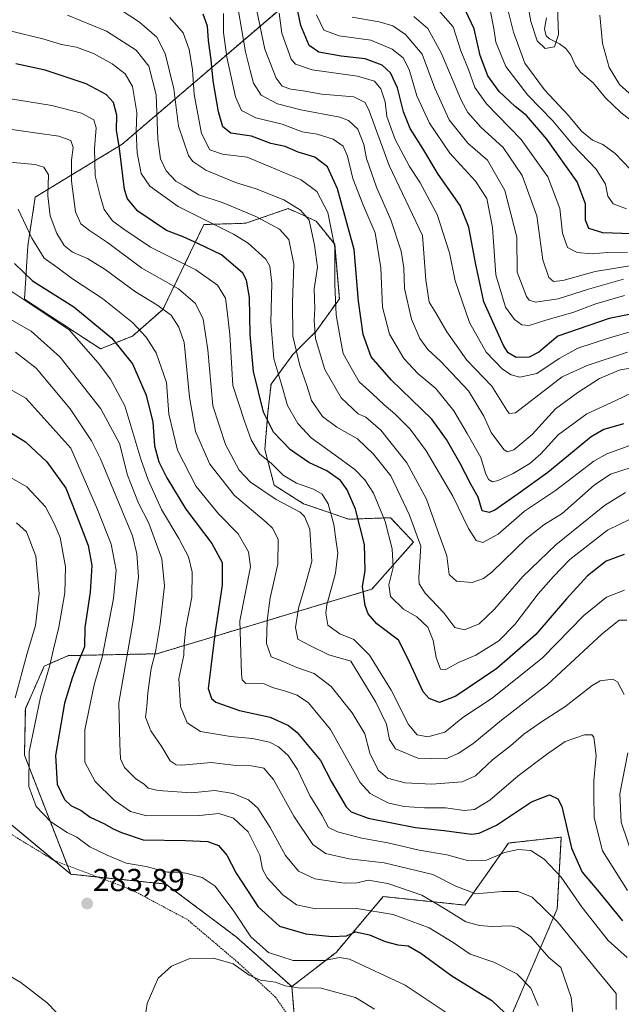
# Model space of a CAD drawing. Units: metres. Extents: x 619992 to 623415, y 4791957 to 4794301.
# Drawn here: x 623102 to 623292, y 4792684 to 4792996 of the extents above; entities that cross this region are included whole.
import ezdxf
from ezdxf.enums import TextEntityAlignment as Align

# ---------------------------------------------------------------- set-up
doc = ezdxf.new("R2010")
doc.units = ezdxf.units.M
doc.header["$MEASUREMENT"] = 0
doc.linetypes.add('TRAZOS', pattern=[0.75, 0.5, -0.25])
for name, color, linetype, lineweight in [('Alambrada', 19, 'TRAZOS', 0), ('Arbolado forestal', 92, 'TRAZOS', 0), ('Arbolado forestal CxS', 92, 'Continuous', 0), ('Carátula', 7, 'Continuous', 5), ('Corriente natural lineal', 142, 'Continuous', 13), ('Curva de nivel maestra', 36, 'Continuous', 30), ('Curva de nivel normal', 36, 'Continuous', 0), ('Pastizal CxS', 92, 'Continuous', 0), ('Prado', 92, 'Continuous', 0), ('Prado CxS', 92, 'Continuous', 0), ('Punto de cota en terreno', 7, 'Continuous', 0), ('Rótulo de punto de cota en terreno', 19, 'Continuous', 0)]:
    doc.layers.add(name, color=color, linetype=linetype, lineweight=lineweight)
doc.styles.add('Arial', font='txt', dxfattribs={"height": 0.2})

# ---------------------------------------------------------------- blocks, each defined once
blk = doc.blocks.new('*U151')
at = {"layer": 'Pastizal CxS', "color": 92, "linetype": 'Continuous', "lineweight": 0}
blk.add_polyline3d([(623189.02, 4792677.08, 288.23), (623187.91, 4792690.04, 284.61), (623201.93, 4792700.86, 278.69), (623216.88, 4792718.52, 267.29), (623242.7, 4792715.81, 262.51), (623256.51, 4792735.46, 253.96), (623273.19, 4792737.31, 251.04), (623273.19, 4792737.31, 251.04), (623271.92, 4792714.64, 258.42), (623253.72, 4792672.33, 276.89)], dxfattribs=at)
blk = doc.blocks.new('*U171')
at = {"layer": 'Curva de nivel normal', "color": 36, "linetype": 'Continuous', "lineweight": 0}
blk.add_polyline3d([(623226.58, 4792996.88, 160), (623230.93, 4792993.04, 160), (623235.22, 4792985.39, 160), (623241.62, 4792970.13, 160), (623243.65, 4792966.49, 160), (623247.7, 4792961.8, 160), (623254.79, 4792955.37, 160), (623260.85, 4792946.53, 160), (623265.42, 4792933.78, 160), (623267.32, 4792919.88, 160), (623269.28, 4792914.26, 160), (623270.72, 4792912.99, 160), (623273.72, 4792913.34, 160), (623283.94, 4792916.22, 160), (623301.31, 4792919.04, 160)], dxfattribs=at)
blk = doc.blocks.new('*U173')
at = {"layer": 'Curva de nivel normal', "color": 36, "linetype": 'Continuous', "lineweight": 0}
blk.add_polyline3d([(623295.51, 4792877.88, 195), (623290.45, 4792875.45, 195), (623281.26, 4792871.21, 195), (623272.24, 4792864.56, 195), (623266.72, 4792858.56, 195), (623263.28, 4792855.51, 195), (623257.94, 4792852.32, 195), (623253.23, 4792850.12, 195), (623251.44, 4792849.66, 195), (623250.18, 4792850.45, 195), (623249.24, 4792852.38, 195), (623247.7, 4792857.36, 195), (623243.38, 4792864.99, 195), (623239.18, 4792872.14, 195), (623233.47, 4792879.19, 195), (623227.84, 4792883.97, 195), (623223.35, 4792888.68, 195), (623218.85, 4792896.35, 195), (623216.58, 4792904.93, 195), (623216.09, 4792917.32, 195), (623214.27, 4792928.4, 195), (623210.56, 4792936.93, 195), (623207.28, 4792945.58, 195), (623205.58, 4792952.66, 195), (623204.18, 4792955.82, 195), (623201.04, 4792958.1, 195), (623195.96, 4792959.66, 195), (623191.21, 4792960.39, 195), (623184.84, 4792962.76, 195), (623176.51, 4792964.84, 195), (623172.03, 4792967.1, 195), (623170.15, 4792971.46, 195), (623167.33, 4792983.99, 195), (623166.25, 4792991.8, 195), (623166.26, 4792997.8, 195)], dxfattribs=at)
blk = doc.blocks.new('*U174')
at = {"layer": 'Curva de nivel normal', "color": 36, "linetype": 'Continuous', "lineweight": 0}
blk.add_polyline3d([(623096.69, 4792992.81, 220), (623102.17, 4792991.44, 220), (623109.14, 4792989.74, 220), (623115.07, 4792988, 220), (623119.73, 4792987.19, 220), (623125.2, 4792985.12, 220), (623131.07, 4792981.84, 220), (623135.18, 4792978.7, 220), (623137.55, 4792974.66, 220), (623138.88, 4792966.51, 220), (623138.69, 4792960.44, 220), (623138.98, 4792953.74, 220), (623140.24, 4792947.23, 220), (623142.94, 4792943.15, 220), (623151.92, 4792936.78, 220), (623169.46, 4792928.03, 220), (623174.1, 4792925.2, 220), (623179.74, 4792920.12, 220), (623181, 4792917.84, 220), (623181.61, 4792912.46, 220), (623181.32, 4792900.15, 220), (623182.18, 4792888.58, 220), (623184.76, 4792880.15, 220), (623186.51, 4792873.79, 220), (623189.81, 4792868.13, 220), (623194.05, 4792863.62, 220), (623201.18, 4792858.39, 220), (623207.88, 4792853.63, 220), (623211.07, 4792850.27, 220), (623213.74, 4792846.06, 220), (623217.42, 4792837.19, 220), (623219.7, 4792828.54, 220), (623219.99, 4792822.6, 220), (623218.66, 4792817.16, 220), (623219.13, 4792813.45, 220), (623223.3, 4792809.46, 220), (623227.49, 4792807.01, 220), (623230.96, 4792803.72, 220), (623232.66, 4792799.46, 220), (623233.65, 4792794.12, 220), (623235, 4792790.45, 220), (623236.68, 4792790.3, 220), (623240.7, 4792792.59, 220), (623246.2, 4792794.82, 220), (623253.48, 4792799.36, 220), (623258.53, 4792804.54, 220), (623265.86, 4792814.31, 220), (623270.73, 4792819.79, 220), (623275.86, 4792825.16, 220), (623287.87, 4792834.36, 220), (623295.01, 4792837.9, 220)], dxfattribs=at)
blk = doc.blocks.new('*U175')
at = {"layer": 'Curva de nivel normal', "color": 36, "linetype": 'Continuous', "lineweight": 0}
blk.add_polyline3d([(623130.87, 4793000.86, 210), (623139.72, 4792995.02, 210), (623145.23, 4792990.35, 210), (623147.82, 4792985.16, 210), (623150.54, 4792973.96, 210), (623152.07, 4792962.13, 210), (623155.2, 4792952.9, 210), (623156.61, 4792950.99, 210), (623160.73, 4792948.2, 210), (623170.06, 4792944.32, 210), (623176.64, 4792942.38, 210), (623185.36, 4792938.84, 210), (623190.62, 4792935.57, 210), (623193.45, 4792932.48, 210), (623195.06, 4792924.49, 210), (623196.08, 4792917.62, 210), (623195.02, 4792910.76, 210), (623195.2, 4792904.51, 210), (623194.98, 4792900.7, 210), (623195.38, 4792895.05, 210), (623198.36, 4792885.24, 210), (623203.55, 4792876.3, 210), (623208.96, 4792871.24, 210), (623211.37, 4792870.17, 210), (623216.06, 4792866.06, 210), (623224.33, 4792855.68, 210), (623230.57, 4792844.18, 210), (623234.04, 4792834.38, 210), (623236.96, 4792826.24, 210), (623237.7, 4792820.36, 210), (623240.09, 4792818.25, 210), (623245.01, 4792817.86, 210), (623248.6, 4792819.13, 210), (623251.24, 4792821.16, 210), (623262.24, 4792831.72, 210), (623267.69, 4792836.08, 210), (623273.5, 4792839.64, 210), (623283.6, 4792848.58, 210), (623288.75, 4792852.14, 210), (623295.66, 4792854.28, 210)], dxfattribs=at)
blk = doc.blocks.new('*U176')
at = {"layer": 'Curva de nivel normal', "color": 36, "linetype": 'Continuous', "lineweight": 0}
blk.add_polyline3d([(623294.93, 4792861.13, 205), (623287.61, 4792858.58, 205), (623283.46, 4792856.21, 205), (623271.34, 4792846.95, 205), (623261.54, 4792840.41, 205), (623253.18, 4792833.09, 205), (623248.39, 4792830.52, 205), (623246.3, 4792831.15, 205), (623243.81, 4792834.95, 205), (623238.87, 4792845.12, 205), (623230.42, 4792859.51, 205), (623225.42, 4792866.34, 205), (623220.5, 4792871.15, 205), (623217.12, 4792874, 205), (623213.35, 4792877.63, 205), (623209.25, 4792881.3, 205), (623206.68, 4792885.72, 205), (623204.22, 4792890.31, 205), (623203.1, 4792895.84, 205), (623201.95, 4792902.46, 205), (623201.56, 4792912.12, 205), (623201.51, 4792923.79, 205), (623199.31, 4792934.84, 205), (623195.89, 4792941.51, 205), (623190.88, 4792945.16, 205), (623180.82, 4792949.44, 205), (623173.76, 4792952.38, 205), (623166.02, 4792953.3, 205), (623162.02, 4792954.65, 205), (623159.34, 4792959.86, 205), (623157, 4792972.13, 205), (623156.54, 4792979.94, 205), (623155.42, 4792986.38, 205), (623153.54, 4792991.64, 205), (623149.27, 4792996.56, 205)], dxfattribs=at)
blk = doc.blocks.new('*U177')
at = {"layer": 'Curva de nivel normal', "color": 36, "linetype": 'Continuous', "lineweight": 0}
for points in [[(623285.41, 4792997.3, 140), (623286.24, 4792988.26, 140), (623288.3, 4792980.7, 140), (623291.64, 4792975.3, 140), (623295.58, 4792971.71, 140)], [(623295.15, 4792948.43, 140), (623290.24, 4792953.52, 140), (623286.4, 4792956.34, 140), (623283.06, 4792957.77, 140), (623279.62, 4792960.61, 140), (623275.51, 4792965.56, 140), (623267.94, 4792973.62, 140), (623261.69, 4792982.13, 140), (623258.12, 4792991.88, 140), (623255.64, 4793001.54, 140)]]:
    blk.add_polyline3d(points, dxfattribs=at)
blk = doc.blocks.new('*U179')
at = {"layer": 'Curva de nivel normal', "color": 36, "linetype": 'Continuous', "lineweight": 0}
blk.add_polyline3d([(623207.02, 4792996.62, 165), (623215.53, 4792995.15, 165), (623219.93, 4792993.89, 165), (623223.91, 4792991.2, 165), (623229.22, 4792984.94, 165), (623233.17, 4792974.17, 165), (623237.76, 4792964.19, 165), (623243.59, 4792956.74, 165), (623249.84, 4792951.4, 165), (623255.38, 4792941.82, 165), (623259.1, 4792927.03, 165), (623259.23, 4792915.99, 165), (623262.15, 4792908.33, 165), (623263.01, 4792907.16, 165), (623265.05, 4792906.53, 165), (623272.16, 4792907.57, 165), (623281.84, 4792910.66, 165), (623292.88, 4792913.82, 165)], dxfattribs=at)
blk = doc.blocks.new('*U180')
at = {"layer": 'Curva de nivel normal', "color": 36, "linetype": 'Continuous', "lineweight": 0}
blk.add_polyline3d([(623293.17, 4792815.38, 230), (623287.51, 4792813.19, 230), (623280.29, 4792807.36, 230), (623267.3, 4792793.99, 230), (623251.29, 4792781.27, 230), (623242.02, 4792775.18, 230), (623236.38, 4792770.55, 230), (623230.96, 4792769.06, 230), (623227.56, 4792769.72, 230), (623224.84, 4792772.98, 230), (623219.38, 4792783.76, 230), (623212.54, 4792794.88, 230), (623207.54, 4792799.83, 230), (623203.16, 4792801.66, 230), (623199.36, 4792804.4, 230), (623198.67, 4792808.11, 230), (623199.04, 4792810.79, 230), (623201.75, 4792820.79, 230), (623202.53, 4792827.19, 230), (623201.96, 4792830.71, 230), (623201.2, 4792836.16, 230), (623199.4, 4792842.68, 230), (623197.54, 4792845.73, 230), (623194.77, 4792847.36, 230), (623189.43, 4792849.29, 230), (623185.18, 4792851.8, 230), (623181.52, 4792855.52, 230), (623177.74, 4792858.52, 230), (623175.02, 4792863.01, 230), (623172.93, 4792868.88, 230), (623169.23, 4792880.18, 230), (623168.27, 4792896.26, 230), (623167.47, 4792903.62, 230), (623166.93, 4792907.79, 230), (623164.36, 4792911.83, 230), (623157.55, 4792916.7, 230), (623143.21, 4792923.94, 230), (623134.48, 4792929.76, 230), (623131.18, 4792932.2, 230), (623128.5, 4792935.78, 230), (623127.26, 4792940.14, 230), (623125.74, 4792946.42, 230), (623125.44, 4792955.08, 230), (623126.03, 4792961.66, 230), (623125.26, 4792964.22, 230), (623121.35, 4792966.32, 230), (623111.98, 4792968.68, 230), (623094.26, 4792971.54, 230)], dxfattribs=at)
blk = doc.blocks.new('*U188')
at = {"layer": 'Curva de nivel normal', "color": 36, "linetype": 'Continuous', "lineweight": 0}
blk.add_polyline3d([(623293.79, 4792936.04, 145), (623289.67, 4792937.58, 145), (623287.95, 4792940.07, 145), (623287.23, 4792943.81, 145), (623284.28, 4792948.59, 145), (623276.86, 4792956.21, 145), (623270.52, 4792963.9, 145), (623262.6, 4792972.02, 145), (623255.62, 4792981, 145), (623252.51, 4792988.78, 145), (623251.9, 4792993.1, 145), (623250.84, 4792998.46, 145)], dxfattribs=at)
blk = doc.blocks.new('*U191')
at = {"layer": 'Curva de nivel normal', "color": 36, "linetype": 'Continuous', "lineweight": 0}
blk.add_polyline3d([(623294.18, 4792890.7, 185), (623281.39, 4792886.46, 185), (623273.51, 4792882.87, 185), (623258.76, 4792871.46, 185), (623256.74, 4792871.26, 185), (623255.94, 4792872.36, 185), (623251.18, 4792879.9, 185), (623243.28, 4792888.19, 185), (623236.94, 4792897.12, 185), (623233.53, 4792903.12, 185), (623231.4, 4792906.46, 185), (623230.32, 4792913.52, 185), (623229.27, 4792927.55, 185), (623218.73, 4792949.7, 185), (623212.35, 4792966.97, 185), (623211.09, 4792969.68, 185), (623207.54, 4792971.49, 185), (623197.37, 4792972.29, 185), (623191.54, 4792973.34, 185), (623187.6, 4792973.85, 185), (623184.89, 4792974.85, 185), (623183.01, 4792977.37, 185), (623179.4, 4792986.48, 185), (623176.85, 4792998.6, 185)], dxfattribs=at)
blk = doc.blocks.new('*U194')
at = {"layer": 'Curva de nivel normal', "color": 36, "linetype": 'Continuous', "lineweight": 0}
blk.add_polyline3d([(623094.82, 4792961.73, 235), (623106.68, 4792960.05, 235), (623114.23, 4792959.01, 235), (623118.04, 4792957.68, 235), (623118.74, 4792955.46, 235), (623118.18, 4792951.46, 235), (623118.2, 4792944.73, 235), (623119.48, 4792935.12, 235), (623121.13, 4792931.26, 235), (623123.89, 4792929.12, 235), (623129.56, 4792925.42, 235), (623140.48, 4792917.21, 235), (623152.01, 4792910.72, 235), (623157.45, 4792906.09, 235), (623159.88, 4792901.17, 235), (623161.38, 4792891.46, 235), (623162.88, 4792873.7, 235), (623166.96, 4792861.46, 235), (623171.29, 4792853.34, 235), (623174.86, 4792849.54, 235), (623183.02, 4792844.14, 235), (623190.52, 4792840.12, 235), (623191.97, 4792838.77, 235), (623193.6, 4792834.72, 235), (623194.24, 4792824.5, 235), (623191.9, 4792816.12, 235), (623190.02, 4792809.68, 235), (623189.09, 4792803.64, 235), (623189.86, 4792799.93, 235), (623193.79, 4792797.85, 235), (623199.64, 4792795, 235), (623206.65, 4792792.92, 235), (623214.53, 4792780, 235), (623217.93, 4792773, 235), (623218.8, 4792768.22, 235), (623220.69, 4792765.25, 235), (623227.84, 4792762.3, 235), (623236.66, 4792762.09, 235), (623240.54, 4792763.78, 235), (623245.22, 4792766.84, 235), (623254.32, 4792774.34, 235), (623268.84, 4792785.61, 235), (623286.18, 4792801.65, 235), (623291.56, 4792805.92, 235), (623293.95, 4792805.95, 235)], dxfattribs=at)
blk = doc.blocks.new('*U195')
at = {"layer": 'Curva de nivel normal', "color": 36, "linetype": 'Continuous', "lineweight": 0}
blk.add_polyline3d([(623297.18, 4792886.01, 190), (623291.51, 4792884.95, 190), (623285.33, 4792882.41, 190), (623278.45, 4792877.98, 190), (623271.35, 4792872.81, 190), (623263.94, 4792864.68, 190), (623258.2, 4792859.82, 190), (623256.04, 4792859.18, 190), (623254.98, 4792859.88, 190), (623250.99, 4792865.26, 190), (623248.68, 4792870.46, 190), (623243.81, 4792878.42, 190), (623235.02, 4792887.88, 190), (623231.01, 4792891.58, 190), (623228.42, 4792895.03, 190), (623225.77, 4792901.12, 190), (623223.61, 4792910.84, 190), (623223.38, 4792917.4, 190), (623222.52, 4792922.63, 190), (623219.26, 4792932.51, 190), (623214.74, 4792942.84, 190), (623211.58, 4792951.94, 190), (623210.73, 4792956.32, 190), (623208.82, 4792961.18, 190), (623205.84, 4792963.96, 190), (623203.08, 4792965.04, 190), (623190.8, 4792967.29, 190), (623183.43, 4792969.19, 190), (623178.17, 4792972, 190), (623175.76, 4792975.81, 190), (623174.75, 4792979.8, 190), (623173.31, 4792985.63, 190), (623170.9, 4792999.19, 190)], dxfattribs=at)
blk = doc.blocks.new('*U197')
at = {"layer": 'Curva de nivel normal', "color": 36, "linetype": 'Continuous', "lineweight": 0}
blk.add_polyline3d([(623293.18, 4792908.59, 170), (623284.18, 4792905.93, 170), (623276.84, 4792903.24, 170), (623268.34, 4792900.83, 170), (623263.06, 4792899.17, 170), (623260.7, 4792899.31, 170), (623258.42, 4792900.99, 170), (623255.57, 4792904.95, 170), (623252.52, 4792915.12, 170), (623251.41, 4792930.15, 170), (623249.62, 4792939.24, 170), (623246, 4792944.8, 170), (623237.98, 4792953.64, 170), (623231.48, 4792963.1, 170), (623227.46, 4792971.74, 170), (623225.11, 4792980.07, 170), (623223.2, 4792983.82, 170), (623219.68, 4792986.57, 170), (623212.88, 4792989.38, 170), (623202.95, 4792990.7, 170), (623198.08, 4792992.5, 170), (623195.74, 4792997.36, 170)], dxfattribs=at)
blk = doc.blocks.new('*U198')
at = {"layer": 'Curva de nivel normal', "color": 36, "linetype": 'Continuous', "lineweight": 0}
blk.add_polyline3d([(623183.91, 4792997.91, 180), (623184.77, 4792991.61, 180), (623187.75, 4792983.38, 180), (623189.14, 4792981.73, 180), (623194.36, 4792980, 180), (623208.68, 4792978.01, 180), (623214.13, 4792976.43, 180), (623216.09, 4792974.01, 180), (623217.43, 4792969.9, 180), (623218.03, 4792965.24, 180), (623220.67, 4792957.94, 180), (623225.16, 4792949.45, 180), (623228.48, 4792944.42, 180), (623233.94, 4792934.22, 180), (623237.79, 4792922.07, 180), (623239.64, 4792913.26, 180), (623244.17, 4792900.12, 180), (623249.45, 4792890.73, 180), (623254.55, 4792885.35, 180), (623257.36, 4792883.52, 180), (623260.12, 4792882.76, 180), (623265.44, 4792883.92, 180), (623272.51, 4792888.74, 180), (623278.48, 4792892, 180), (623288.44, 4792895.22, 180), (623295.75, 4792897.35, 180)], dxfattribs=at)
blk = doc.blocks.new('*U199')
at = {"layer": 'Curva de nivel normal', "color": 36, "linetype": 'Continuous', "lineweight": 0}
blk.add_polyline3d([(623233.47, 4792999.79, 155), (623238.97, 4792993.53, 155), (623241.4, 4792986.02, 155), (623243.81, 4792980.05, 155), (623245.79, 4792974.42, 155), (623249.54, 4792969.28, 155), (623260.48, 4792957.93, 155), (623268.98, 4792946.1, 155), (623272.72, 4792936.1, 155), (623273.63, 4792928.28, 155), (623275.17, 4792923.79, 155), (623278.26, 4792922.21, 155), (623283.02, 4792921.75, 155), (623287.79, 4792922.21, 155), (623294.16, 4792922.34, 155)], dxfattribs=at)
blk = doc.blocks.new('*U202')
at = {"layer": 'Curva de nivel normal', "color": 36, "linetype": 'Continuous', "lineweight": 0}
blk.add_polyline3d([(623293.51, 4792846.28, 215), (623286.84, 4792842.24, 215), (623271.51, 4792829.71, 215), (623261.08, 4792819.7, 215), (623252.11, 4792809.38, 215), (623247.18, 4792804.74, 215), (623242.58, 4792802.84, 215), (623239.52, 4792803.63, 215), (623236.08, 4792808.22, 215), (623230.08, 4792814.45, 215), (623228.23, 4792817.41, 215), (623228.13, 4792819.42, 215), (623228.71, 4792829.32, 215), (623225.21, 4792839.16, 215), (623219.22, 4792851.6, 215), (623213.74, 4792858.39, 215), (623208.72, 4792863.31, 215), (623202.16, 4792866.98, 215), (623197.58, 4792870.34, 215), (623194.1, 4792875.42, 215), (623192.72, 4792880.12, 215), (623190.41, 4792886.46, 215), (623188.23, 4792895.79, 215), (623188.1, 4792906.4, 215), (623188.61, 4792918.49, 215), (623187.03, 4792926.31, 215), (623183.99, 4792929.61, 215), (623176.55, 4792933.6, 215), (623166.2, 4792937.87, 215), (623158.47, 4792940.5, 215), (623153.92, 4792943.22, 215), (623151.22, 4792944.74, 215), (623148.14, 4792948.04, 215), (623146.32, 4792951.82, 215), (623145.54, 4792958.04, 215), (623144.97, 4792972.09, 215), (623142.63, 4792981.13, 215), (623138.71, 4792986.22, 215), (623129.32, 4792992.22, 215), (623116.97, 4792997.27, 215)], dxfattribs=at)
blk = doc.blocks.new('*U204')
at = {"layer": 'Curva de nivel maestra', "color": 36, "linetype": 'Continuous', "lineweight": 30}
blk.add_polyline3d([(623292.89, 4792868.06, 200), (623286.68, 4792866.26, 200), (623282.69, 4792863.95, 200), (623268.89, 4792852.61, 200), (623259.51, 4792845.88, 200), (623252.18, 4792840.72, 200), (623250.4, 4792839.96, 200), (623248.13, 4792840.55, 200), (623246.87, 4792844.88, 200), (623244.67, 4792848.72, 200), (623241.1, 4792855.72, 200), (623236.83, 4792863.04, 200), (623232.28, 4792869.52, 200), (623219.41, 4792881.9, 200), (623213.01, 4792889.18, 200), (623210.53, 4792896.3, 200), (623209.04, 4792906.79, 200), (623207.64, 4792923.12, 200), (623202.42, 4792942.38, 200), (623199.18, 4792949.32, 200), (623195.18, 4792952.37, 200), (623189.91, 4792953.94, 200), (623185.79, 4792955.77, 200), (623181.25, 4792956.72, 200), (623175.18, 4792959, 200), (623168.61, 4792959.93, 200), (623166.12, 4792961.98, 200), (623164.68, 4792966.69, 200), (623162.98, 4792976.53, 200), (623162.38, 4792983.18, 200), (623161.59, 4792989.31, 200), (623161.2, 4792993.79, 200), (623159.82, 4792997.54, 200)], dxfattribs=at)
blk = doc.blocks.new('*U205')
at = {"layer": 'Curva de nivel maestra', "color": 36, "linetype": 'Continuous', "lineweight": 30}
blk.add_polyline3d([(623295.4, 4792928.11, 150), (623286.37, 4792928.39, 150), (623281.93, 4792929.77, 150), (623280.91, 4792932.43, 150), (623280.86, 4792937.56, 150), (623278.18, 4792944.54, 150), (623268.61, 4792958.03, 150), (623262.14, 4792965.57, 150), (623258.64, 4792968.38, 150), (623253.54, 4792973.12, 150), (623249.93, 4792978.05, 150), (623247.52, 4792984.5, 150), (623245.66, 4792992.97, 150), (623243.01, 4792998.58, 150)], dxfattribs=at)
blk = doc.blocks.new('*U207')
at = {"layer": 'Curva de nivel maestra', "color": 36, "linetype": 'Continuous', "lineweight": 30}
blk.add_polyline3d([(623293.08, 4792826.68, 225), (623287.4, 4792824.55, 225), (623281.51, 4792819.95, 225), (623274.84, 4792812.73, 225), (623265.18, 4792801.35, 225), (623252.84, 4792790.64, 225), (623239.81, 4792781.87, 225), (623234.7, 4792779.91, 225), (623231.42, 4792781.17, 225), (623229.51, 4792783.22, 225), (623224.55, 4792794.02, 225), (623221.66, 4792799.61, 225), (623214.8, 4792804.74, 225), (623212.06, 4792807.97, 225), (623211.09, 4792810.54, 225), (623210.27, 4792816.55, 225), (623211.18, 4792821.49, 225), (623210.91, 4792829.88, 225), (623208.04, 4792841.03, 225), (623205.48, 4792847.18, 225), (623203.32, 4792850.07, 225), (623198.96, 4792853.19, 225), (623193.28, 4792855.82, 225), (623187.46, 4792859.78, 225), (623182.12, 4792865.36, 225), (623178.97, 4792871.73, 225), (623175.75, 4792884.56, 225), (623174.7, 4792896.3, 225), (623174.58, 4792908.03, 225), (623173.59, 4792913.47, 225), (623172.39, 4792915.67, 225), (623165.68, 4792921.52, 225), (623158.22, 4792925.02, 225), (623153.53, 4792927.14, 225), (623148.27, 4792929.16, 225), (623139.18, 4792935.25, 225), (623135.88, 4792939.17, 225), (623135.02, 4792942.12, 225), (623133.35, 4792955.09, 225), (623132.45, 4792960.86, 225), (623132.52, 4792965.6, 225), (623131.53, 4792969.61, 225), (623129.2, 4792972.16, 225), (623122.88, 4792975.51, 225), (623109.86, 4792979.86, 225), (623100.62, 4792981.84, 225)], dxfattribs=at)
blk = doc.blocks.new('*U208')
at = {"layer": 'Curva de nivel maestra', "color": 36, "linetype": 'Continuous', "lineweight": 30}
blk.add_polyline3d([(623300.55, 4792903.73, 175), (623288.31, 4792901.29, 175), (623272.08, 4792895.79, 175), (623266.07, 4792890.64, 175), (623263.01, 4792889.08, 175), (623258.88, 4792889.03, 175), (623256.44, 4792890.47, 175), (623254.87, 4792892.82, 175), (623248.64, 4792906.58, 175), (623246.01, 4792918.91, 175), (623243.98, 4792930.24, 175), (623241.16, 4792937.1, 175), (623234.25, 4792946.96, 175), (623229.38, 4792955.11, 175), (623225.36, 4792961.38, 175), (623223.25, 4792966.69, 175), (623221.4, 4792974.28, 175), (623219.16, 4792979.01, 175), (623216.51, 4792981.47, 175), (623211.16, 4792983.48, 175), (623203.52, 4792984.26, 175), (623196.51, 4792985.57, 175), (623193.42, 4792987.72, 175), (623190.76, 4792994.04, 175), (623187.78, 4793008.13, 175)], dxfattribs=at)
blk = doc.blocks.new('5PATER')
at = {"layer": 'Carátula', "linetype": 'Continuous', "lineweight": 5}
h = blk.add_hatch(color=250, dxfattribs=at)
edge = h.paths.add_edge_path()
edge.add_ellipse((0, 0.01), major_axis=(-1.33, -1.34), ratio=0.999422, start_angle=0, end_angle=360)

msp = doc.modelspace()

# ---------------------------------------------------------------- linework, layer by layer
at = {"layer": 'Alambrada', "color": 19, "linetype": 'TRAZOS', "lineweight": 0}
msp.add_polyline3d([(623194.14, 4792670.26, 292.24), (623182.74, 4792686.72, 286.82), (623170.9, 4792697.65, 290.83), (623154.9, 4792711.22, 287.02), (623137.19, 4792720.7, 283.34), (623112.98, 4792729.79, 284), (623094.23, 4792741.17, 286.85), (623082.78, 4792752.5, 293.03), (623077.21, 4792745.91, 294.06), (623065.25, 4792733.88, 298.46), (623054.42, 4792721.79, 290.08), (623025.69, 4792685.1, 278.04), (623007.13, 4792661.82, 277.99)], dxfattribs=at)
at = {"layer": 'Arbolado forestal', "color": 92, "linetype": 'TRAZOS', "lineweight": 0}
for points in [[(623117.95, 4792725.59, 282.98), (623116.89, 4792728.32, 282.88), (623103.32, 4792763.21, 280.32), (623103.59, 4792777.93, 282.28), (623109.59, 4792791.42, 280.94), (623117.23, 4792794.73, 276.87), (623145.16, 4792795.3, 260.01), (623213.28, 4792815.74, 223.23), (623226.38, 4792830.64, 216.51), (623225.66, 4792831.41, 216.82), (623220.89, 4792836.51, 218.28), (623219.18, 4792838.34, 218.88), (623205.92, 4792837.85, 227.01), (623191.67, 4792842.76, 233.08), (623182.34, 4792848.66, 232.47), (623179.39, 4792859.95, 228.45), (623180.37, 4792871.74, 224.03), (623181.35, 4792880.59, 221.65), (623188.23, 4792889.92, 215.97), (623195.6, 4792897.29, 209.27), (623202.97, 4792907.6, 204.14), (623201.49, 4792924.8, 204.88), (623195.6, 4792932.16, 208.56), (623190.52, 4792934.42, 210.41), (623186.76, 4792936.09, 211.06), (623173.34, 4792931.46, 216.83), (623160.1, 4792931.05, 220.61), (623147.12, 4792904.17, 239.8), (623137.51, 4792895.8, 246.55), (623127.36, 4792891.75, 253), (623103.32, 4792907.42, 254.6), (623104.38, 4792924.31, 246.03), (623106.7, 4792939.72, 241.59), (623134.28, 4792956.49, 223.39), (623189.85, 4793004.02, 173.32)], [(623368.4, 4792597.83, 286), (623358.63, 4792593.8, 288.56), (623357.13, 4792593.91, 288.44), (623315.03, 4792596.73, 290.26), (623311.21, 4792596.98, 290.22), (623261.14, 4792606.61, 284.63), (623231.48, 4792627.93, 282.74), (623225.92, 4792640.91, 284.88), (623226.84, 4792655.74, 285.62), (623232.83, 4792668.73, 283.58), (623253.72, 4792672.33, 276.89), (623271.92, 4792714.64, 258.42), (623273.19, 4792737.31, 251.04), (623256.51, 4792735.46, 253.96), (623242.7, 4792715.81, 262.51), (623216.88, 4792718.52, 267.29), (623201.93, 4792700.86, 278.69), (623187.91, 4792690.04, 284.61)], [(623187.91, 4792690.04, 284.61), (623170.3, 4792705.79, 281.92), (623148.05, 4792722.48, 282.03), (623126.54, 4792724.7, 282.67), (623117.95, 4792725.59, 282.98)]]:
    msp.add_polyline3d(points, dxfattribs=at)
at = {"layer": 'Arbolado forestal CxS', "color": 92, "linetype": 'Continuous', "lineweight": 0}
msp.add_polyline3d([(623253.72, 4792672.33, 276.89), (623271.92, 4792714.64, 258.42), (623273.19, 4792737.31, 251.04), (623256.51, 4792735.46, 253.96), (623242.7, 4792715.81, 262.51), (623216.88, 4792718.52, 267.29), (623201.93, 4792700.86, 278.69), (623187.91, 4792690.04, 284.61), (623170.3, 4792705.79, 281.92), (623148.05, 4792722.48, 282.03), (623117.95, 4792725.58, 282.98), (623103.32, 4792763.21, 280.32), (623103.59, 4792777.93, 282.28), (623109.59, 4792791.42, 280.94), (623117.23, 4792794.73, 276.87), (623145.16, 4792795.3, 260.01), (623213.28, 4792815.74, 223.23), (623226.38, 4792830.64, 216.51), (623225.66, 4792831.41, 216.82), (623220.89, 4792836.51, 218.28), (623219.18, 4792838.34, 218.88), (623205.92, 4792837.85, 227.01), (623191.67, 4792842.76, 233.08), (623182.34, 4792848.65, 232.47), (623179.39, 4792859.95, 228.45), (623180.37, 4792871.74, 224.03), (623181.35, 4792880.58, 221.65), (623188.23, 4792889.92, 215.97), (623195.6, 4792897.29, 209.27), (623202.97, 4792907.6, 204.14), (623201.49, 4792924.8, 204.88), (623195.6, 4792932.16, 208.56), (623190.52, 4792934.42, 210.41), (623186.76, 4792936.09, 211.06), (623173.34, 4792931.46, 216.83), (623160.1, 4792931.05, 220.61), (623147.12, 4792904.17, 239.8), (623137.51, 4792895.8, 246.55), (623127.36, 4792891.75, 253), (623103.32, 4792907.42, 254.6), (623104.38, 4792924.31, 246.03), (623106.7, 4792939.72, 241.59), (623134.28, 4792956.49, 223.39), (623189.85, 4793004.02, 173.32)], dxfattribs=at)
at = {"layer": 'Corriente natural lineal', "color": 142, "linetype": 'Continuous', "lineweight": 13}
msp.add_polyline3d([(623297.13, 4792962.55, 138.12), (623292.02, 4792966.54, 137.35), (623287.14, 4792971.17, 136.92), (623283.27, 4792975.87, 136.58), (623279.25, 4792979.25, 135.76), (623277.72, 4792981.35, 135.5), (623276.21, 4792984.66, 135.27), (623274.62, 4792986.69, 135.32), (623272.59, 4792988.24, 134.99), (623269.51, 4792989.76, 134.6), (623268.46, 4792990.78, 134.42), (623267.92, 4792992.91, 134.11), (623268.55, 4792996.41, 134.4)], dxfattribs=at)
at = {"layer": 'Curva de nivel maestra', "color": 36, "linetype": 'Continuous', "lineweight": 30}
for points in [[(623100.12, 4792918.7, 250), (623105.84, 4792913.26, 250), (623118.99, 4792905.06, 250), (623130.94, 4792895.16, 250), (623137.46, 4792887.02, 250), (623141.81, 4792877.08, 250), (623143.96, 4792868.58, 250), (623144.42, 4792861.04, 250), (623145.79, 4792855.97, 250), (623148.42, 4792850.94, 250), (623154.42, 4792841.03, 250), (623162.64, 4792830.2, 250), (623165.9, 4792824.18, 250), (623165.91, 4792817.03, 250), (623163.71, 4792802.36, 250), (623162.34, 4792791.07, 250), (623161.45, 4792784.3, 250), (623162.52, 4792781.2, 250), (623163.9, 4792780.01, 250), (623171.32, 4792777.35, 250), (623181.06, 4792775.28, 250), (623186.85, 4792772.58, 250), (623189.62, 4792770.39, 250), (623197.02, 4792761.52, 250), (623200.51, 4792754.85, 250), (623205.07, 4792746.94, 250), (623206.69, 4792745.32, 250), (623212.06, 4792743.33, 250), (623227.09, 4792740.35, 250), (623236.16, 4792739.37, 250), (623244.8, 4792738.29, 250), (623247.26, 4792738.56, 250), (623252.66, 4792741.11, 250), (623263.8, 4792748.46, 250), (623269.51, 4792750.67, 250), (623272.13, 4792749.38, 250), (623273.33, 4792747.01, 250), (623276.44, 4792733.81, 250), (623279.81, 4792726.27, 250), (623284.54, 4792720.65, 250), (623292.62, 4792710.89, 250)], [(623094.91, 4792867.73, 275), (623103.61, 4792862.32, 275), (623110.42, 4792856.04, 275), (623116.42, 4792847.7, 275), (623119.81, 4792839.1, 275), (623123.43, 4792829.5, 275), (623124.64, 4792823.22, 275), (623124.1, 4792814.84, 275), (623122.46, 4792803.66, 275), (623122.27, 4792797.54, 275), (623120.1, 4792792.27, 275), (623118.44, 4792787.6, 275), (623115.96, 4792779.7, 275), (623113.17, 4792763.13, 275), (623113.7, 4792754.06, 275), (623116.01, 4792749.25, 275), (623117.98, 4792747.37, 275), (623121.23, 4792745.78, 275), (623124.07, 4792743.68, 275), (623128.62, 4792741.57, 275), (623131.38, 4792739.91, 275), (623134.04, 4792738.74, 275), (623140.84, 4792736.47, 275), (623154.23, 4792736.28, 275), (623161.3, 4792735.9, 275), (623164.72, 4792734.65, 275), (623167.32, 4792731.59, 275), (623170.29, 4792725.89, 275), (623177.24, 4792715.32, 275), (623184, 4792709.16, 275), (623192.36, 4792706.76, 275), (623200.64, 4792705.85, 275), (623205.2, 4792706.08, 275), (623208.09, 4792707.35, 275), (623212.47, 4792706.4, 275), (623217.51, 4792704.34, 275), (623221.45, 4792703.28, 275), (623224.75, 4792702.91, 275), (623228.78, 4792700.67, 275), (623238.52, 4792693.41, 275), (623251.17, 4792685.6, 275), (623255.33, 4792681.76, 275)]]:
    msp.add_polyline3d(points, dxfattribs=at)
at = {"layer": 'Curva de nivel normal', "color": 36, "linetype": 'Continuous', "lineweight": 0}
for points in [[(623262.63, 4793000.59, 135), (623263.52, 4792995.23, 135), (623265.53, 4792989.16, 135), (623268.14, 4792986.72, 135), (623271.1, 4792987.22, 135), (623272.3, 4792991.13, 135), (623271.86, 4793002.94, 135)], [(623090.27, 4792951.56, 240), (623106.73, 4792950.02, 240), (623109.4, 4792949.23, 240), (623110.95, 4792946.76, 240), (623110.69, 4792940.1, 240), (623111.5, 4792933.79, 240), (623113.52, 4792928.18, 240), (623115.83, 4792924.45, 240), (623118.56, 4792922.3, 240), (623123.25, 4792920.36, 240), (623128.83, 4792916.86, 240), (623138.5, 4792909.78, 240), (623145.25, 4792905.69, 240), (623149.72, 4792902.34, 240), (623152.17, 4792898.57, 240), (623153.89, 4792893.79, 240), (623155.55, 4792876.47, 240), (623157.48, 4792865.64, 240), (623162, 4792855.29, 240), (623169.79, 4792845.35, 240), (623179.82, 4792836.94, 240), (623181.8, 4792835.01, 240), (623183.56, 4792831.55, 240), (623183.51, 4792823.61, 240), (623181.1, 4792813, 240), (623180.12, 4792805.88, 240), (623179.96, 4792798.53, 240), (623181.39, 4792794.32, 240), (623184.14, 4792793.27, 240), (623189.46, 4792791, 240), (623195.01, 4792789.1, 240), (623200.33, 4792784.93, 240), (623207.01, 4792776.65, 240), (623210.98, 4792769.96, 240), (623212.6, 4792763.82, 240), (623215.25, 4792758.48, 240), (623218.17, 4792756, 240), (623223.84, 4792754.47, 240), (623232.18, 4792754.02, 240), (623241.82, 4792754.76, 240), (623246.07, 4792756.67, 240), (623251.48, 4792761.78, 240), (623257.08, 4792766.2, 240), (623261.31, 4792769.87, 240), (623266.91, 4792773.78, 240), (623274.33, 4792778.56, 240), (623283.01, 4792785.31, 240), (623285.53, 4792786.7, 240), (623289.53, 4792787.24, 240), (623291.02, 4792786.42, 240), (623293.15, 4792782.42, 240)], [(623101.32, 4792935.88, 245), (623105.66, 4792926.7, 245), (623109.54, 4792920.44, 245), (623113.54, 4792917.53, 245), (623118.56, 4792913.86, 245), (623128.06, 4792907.68, 245), (623137.51, 4792900.1, 245), (623141.8, 4792895.44, 245), (623144.99, 4792890.46, 245), (623148.29, 4792881.15, 245), (623149, 4792871.12, 245), (623151.75, 4792859.75, 245), (623157.68, 4792848.2, 245), (623164.74, 4792839.58, 245), (623170.93, 4792833.26, 245), (623174.22, 4792827.5, 245), (623174.86, 4792822.82, 245), (623171.46, 4792805.74, 245), (623172.02, 4792789, 245), (623172.26, 4792787.02, 245), (623173.36, 4792785.86, 245), (623175.81, 4792786.06, 245), (623179.18, 4792785.77, 245), (623181.84, 4792784.59, 245), (623185.58, 4792783.63, 245), (623189.58, 4792782.19, 245), (623193.2, 4792779.81, 245), (623200.16, 4792771.38, 245), (623209.52, 4792754.59, 245), (623212.75, 4792751.13, 245), (623218.26, 4792748.15, 245), (623223.37, 4792746.97, 245), (623229.93, 4792746.54, 245), (623236.61, 4792746.54, 245), (623242.44, 4792745.71, 245), (623245.78, 4792746.04, 245), (623250.57, 4792749.01, 245), (623259.52, 4792756.73, 245), (623268.56, 4792763.46, 245), (623274.38, 4792767.52, 245), (623280.59, 4792769.65, 245), (623282.85, 4792769.66, 245), (623283.46, 4792768.93, 245), (623284.2, 4792763.14, 245), (623283.52, 4792755.11, 245), (623283.52, 4792750.78, 245), (623283.61, 4792743.45, 245), (623286.26, 4792732.97, 245), (623294.16, 4792720.44, 245)], [(623089.19, 4792916.48, 255), (623117.5, 4792897.79, 255), (623126.6, 4792887.34, 255), (623130.49, 4792882.15, 255), (623135.09, 4792873.68, 255), (623140.13, 4792856.89, 255), (623142.5, 4792850.27, 255), (623146.71, 4792840.92, 255), (623152.16, 4792831.78, 255), (623155.2, 4792825.98, 255), (623156.36, 4792821.12, 255), (623156.23, 4792813.21, 255), (623154.42, 4792803.5, 255), (623153.85, 4792798.32, 255), (623153.8, 4792794.82, 255), (623152.18, 4792787.45, 255), (623152.66, 4792778.66, 255), (623154.85, 4792773.45, 255), (623159.06, 4792770.75, 255), (623168.51, 4792769.16, 255), (623175.51, 4792768.49, 255), (623180.84, 4792767.4, 255), (623183.74, 4792765.88, 255), (623186.76, 4792763.11, 255), (623189.69, 4792758.68, 255), (623193.59, 4792750.45, 255), (623197.57, 4792744.12, 255), (623199.56, 4792740.4, 255), (623202.34, 4792738.94, 255), (623210.1, 4792737.04, 255), (623218.29, 4792735.56, 255), (623228.24, 4792733.23, 255), (623237.02, 4792731.77, 255), (623243.51, 4792729.9, 255), (623249.51, 4792730.06, 255), (623255.18, 4792732.43, 255), (623259.51, 4792733.43, 255), (623263.51, 4792733.07, 255), (623267.78, 4792730.33, 255), (623273.19, 4792724.63, 255), (623279.78, 4792715.06, 255), (623288.08, 4792704.61, 255), (623294.08, 4792699.28, 255)], [(623094.02, 4792903.79, 260), (623105.47, 4792897.32, 260), (623114.58, 4792889.13, 260), (623127.44, 4792872.8, 260), (623133.35, 4792861.8, 260), (623135.89, 4792851.81, 260), (623139.41, 4792842.9, 260), (623142.67, 4792836.57, 260), (623146.77, 4792825.32, 260), (623147.64, 4792816.78, 260), (623146.28, 4792804.74, 260), (623144.76, 4792795.94, 260), (623143.41, 4792790.65, 260), (623142.31, 4792782.92, 260), (623142.09, 4792778.61, 260), (623141.66, 4792775.28, 260), (623143.26, 4792770.93, 260), (623146.82, 4792765.83, 260), (623149.45, 4792761.42, 260), (623151.33, 4792760.15, 260), (623153.16, 4792760.1, 260), (623162.41, 4792760.97, 260), (623169.41, 4792760.06, 260), (623175.16, 4792759.85, 260), (623179.1, 4792759.12, 260), (623182.09, 4792755.57, 260), (623188.61, 4792743.95, 260), (623194.62, 4792734.97, 260), (623198.53, 4792732.13, 260), (623206.04, 4792730.42, 260), (623217.16, 4792729.18, 260), (623232.59, 4792725.54, 260), (623239.8, 4792721.85, 260), (623246.18, 4792719.43, 260), (623254.51, 4792720.15, 260), (623259.51, 4792720.14, 260), (623264.01, 4792718.32, 260), (623271.99, 4792710.5, 260), (623284.57, 4792695.18, 260), (623290.56, 4792687.84, 260), (623290.53, 4792682.77, 260)], [(623100.44, 4792890.73, 265), (623107.04, 4792885.67, 265), (623117.79, 4792872.75, 265), (623124.53, 4792862.65, 265), (623127.37, 4792856.99, 265), (623137.5, 4792832.6, 265), (623138.86, 4792826.87, 265), (623139.43, 4792819.66, 265), (623137.76, 4792805.82, 265), (623133.17, 4792779.82, 265), (623133.45, 4792766.79, 265), (623133.7, 4792762.11, 265), (623134.95, 4792759.35, 265), (623138.58, 4792755.77, 265), (623141.22, 4792754.04, 265), (623142.44, 4792752.85, 265), (623145.65, 4792752.07, 265), (623156.18, 4792751.31, 265), (623163.51, 4792752.07, 265), (623169.38, 4792751.1, 265), (623174.24, 4792749.08, 265), (623177.22, 4792746.49, 265), (623181.08, 4792740.35, 265), (623185.88, 4792731.48, 265), (623189.99, 4792726.59, 265), (623195.21, 4792724.14, 265), (623204.53, 4792722.8, 265), (623208.6, 4792722.86, 265), (623212.11, 4792723.72, 265), (623218.33, 4792722.6, 265), (623229.02, 4792718.96, 265), (623234.49, 4792715.76, 265), (623237.44, 4792714.02, 265), (623243.02, 4792710.51, 265), (623247.32, 4792709.39, 265), (623251.12, 4792709.01, 265), (623257.49, 4792709.24, 265), (623259.6, 4792708.64, 265), (623263.55, 4792705.8, 265), (623269.24, 4792699.23, 265), (623273.09, 4792696.08, 265), (623274.13, 4792693.04, 265), (623276.36, 4792686.62, 265), (623277.27, 4792677.74, 265)], [(623097.17, 4792879.8, 270), (623103.75, 4792876.1, 270), (623118.01, 4792860.3, 270), (623126.4, 4792840.9, 270), (623130.75, 4792830, 270), (623132.32, 4792821.79, 270), (623131.53, 4792812.79, 270), (623127.92, 4792794.19, 270), (623125.34, 4792785.44, 270), (623122.4, 4792771.22, 270), (623122.46, 4792761.07, 270), (623125.66, 4792754.94, 270), (623131.7, 4792748.98, 270), (623136.82, 4792745.45, 270), (623141.98, 4792744.08, 270), (623158.75, 4792744.12, 270), (623164.8, 4792744.75, 270), (623169.47, 4792743.31, 270), (623174.06, 4792738.94, 270), (623177.8, 4792731.64, 270), (623178.6, 4792727.21, 270), (623180.08, 4792724.44, 270), (623185.1, 4792719.04, 270), (623189.44, 4792715.86, 270), (623195.49, 4792714.6, 270), (623208.51, 4792714.73, 270), (623219.99, 4792712.9, 270), (623231.42, 4792708.65, 270), (623239.02, 4792704.04, 270), (623244.36, 4792700.32, 270), (623251.82, 4792697.75, 270), (623259.16, 4792694.06, 270), (623263.52, 4792689.5, 270), (623265.86, 4792684.11, 270)], [(623092.36, 4792854.7, 280), (623104.08, 4792848.14, 280), (623109.93, 4792841.79, 280), (623112.74, 4792836.46, 280), (623114.66, 4792832.12, 280), (623116.32, 4792822.79, 280), (623116.1, 4792814.57, 280), (623114.24, 4792803.71, 280), (623112.51, 4792796.78, 280), (623111.26, 4792791.25, 280), (623108.44, 4792781.53, 280), (623104.84, 4792764.24, 280), (623104.68, 4792753.29, 280), (623107.06, 4792747.03, 280), (623111.69, 4792742.14, 280), (623116.85, 4792738.8, 280), (623119.92, 4792737.28, 280), (623123.96, 4792734.25, 280), (623129.53, 4792731.65, 280), (623135.5, 4792729.04, 280), (623141.82, 4792728.02, 280), (623148.55, 4792726.28, 280), (623151.94, 4792726.28, 280), (623154.41, 4792725.96, 280), (623159.54, 4792724.55, 280), (623163.62, 4792721.8, 280), (623169.62, 4792713.89, 280), (623174.92, 4792705.78, 280), (623180.53, 4792700.8, 280), (623188.33, 4792698.32, 280), (623198.14, 4792698.28, 280), (623202.98, 4792699.22, 280), (623206.16, 4792698.77, 280), (623223.82, 4792690.48, 280), (623237.42, 4792681.47, 280)], [(623100.34, 4792781.41, 285), (623104.08, 4792795.11, 285), (623106.81, 4792804.26, 285), (623107.96, 4792814.38, 285), (623106.89, 4792826.14, 285), (623103.97, 4792833.82, 285), (623100.78, 4792836.76, 285)], [(623294.22, 4792763.95, 240), (623291.68, 4792751.06, 240), (623292.11, 4792742.05, 240), (623296.29, 4792729.89, 240)], [(623116.55, 4792678.72, 280), (623110.54, 4792684.96, 280), (623102.17, 4792691.39, 280), (623095.22, 4792695.34, 280), (623088.03, 4792697.88, 280), (623080.89, 4792699.34, 280), (623071.52, 4792699.36, 280), (623061.31, 4792697.68, 280), (623050.05, 4792696.42, 280), (623038.42, 4792694.62, 280), (623029.64, 4792692.54, 280), (623017.62, 4792690.53, 280), (622998.83, 4792688.26, 280), (622984.82, 4792686.24, 280), (622973.16, 4792684.69, 280), (622944.49, 4792680.35, 280)], [(623140.26, 4792672.09, 285), (623142.19, 4792684.72, 285), (623145.59, 4792692.67, 285), (623149.8, 4792696.53, 285), (623155.66, 4792698.98, 285), (623163.12, 4792699.06, 285), (623169.37, 4792697.22, 285), (623174.38, 4792693.68, 285), (623178.05, 4792692.08, 285), (623182.78, 4792691.47, 285), (623185.83, 4792690.3, 285), (623189.92, 4792689.67, 285), (623197.17, 4792689.52, 285), (623208.04, 4792686.56, 285), (623214.13, 4792682.88, 285)]]:
    msp.add_polyline3d(points, dxfattribs=at)
at = {"layer": 'Pastizal CxS', "color": 92, "linetype": 'Continuous', "lineweight": 0}
for points in [[(623189.85, 4793004.02, 173.32), (623134.28, 4792956.49, 223.39), (623106.7, 4792939.72, 241.59), (623104.38, 4792924.31, 246.03), (623103.32, 4792907.42, 254.6), (623127.36, 4792891.75, 253), (623137.51, 4792895.8, 246.55), (623147.12, 4792904.17, 239.8), (623160.1, 4792931.05, 220.61), (623173.34, 4792931.46, 216.83), (623186.76, 4792936.09, 211.06), (623190.52, 4792934.42, 210.41), (623195.6, 4792932.16, 208.56), (623201.49, 4792924.8, 204.88), (623202.97, 4792907.6, 204.14), (623195.6, 4792897.29, 209.27), (623188.23, 4792889.92, 215.97), (623181.35, 4792880.58, 221.65), (623180.37, 4792871.74, 224.03), (623179.39, 4792859.95, 228.45), (623182.34, 4792848.65, 232.47), (623191.67, 4792842.76, 233.08), (623205.92, 4792837.85, 227.01), (623219.18, 4792838.34, 218.88), (623220.89, 4792836.51, 218.28), (623225.66, 4792831.41, 216.82), (623226.38, 4792830.64, 216.51), (623213.28, 4792815.74, 223.23), (623145.16, 4792795.3, 260.01), (623117.23, 4792794.73, 276.87), (623109.59, 4792791.42, 280.94), (623103.59, 4792777.93, 282.28), (623103.32, 4792763.21, 280.32), (623117.95, 4792725.58, 282.98), (623085.94, 4792752.14, 290.13)], [(623117.95, 4792725.59, 282.98), (623116.89, 4792728.32, 282.88), (623103.32, 4792763.21, 280.32), (623103.59, 4792777.93, 282.28), (623109.59, 4792791.42, 280.94), (623117.23, 4792794.73, 276.87), (623145.16, 4792795.3, 260.01), (623213.28, 4792815.74, 223.23), (623226.38, 4792830.64, 216.51), (623225.66, 4792831.41, 216.82), (623220.89, 4792836.51, 218.28), (623219.18, 4792838.34, 218.88), (623205.92, 4792837.85, 227.01), (623191.67, 4792842.76, 233.08), (623182.34, 4792848.66, 232.47), (623179.39, 4792859.95, 228.45), (623180.37, 4792871.74, 224.03), (623181.35, 4792880.59, 221.65), (623188.23, 4792889.92, 215.97), (623195.6, 4792897.29, 209.27), (623202.97, 4792907.6, 204.14), (623201.49, 4792924.8, 204.88), (623195.6, 4792932.16, 208.56), (623190.52, 4792934.42, 210.41), (623186.76, 4792936.09, 211.06), (623173.34, 4792931.46, 216.83), (623160.1, 4792931.05, 220.61), (623147.12, 4792904.17, 239.8), (623137.51, 4792895.8, 246.55), (623127.36, 4792891.75, 253), (623103.32, 4792907.42, 254.6), (623104.38, 4792924.31, 246.03), (623106.7, 4792939.72, 241.59), (623134.28, 4792956.49, 223.39), (623189.85, 4793004.02, 173.32)], [(623117.95, 4792725.59, 282.98), (623112.62, 4792730.01, 283.01), (623085.94, 4792752.14, 290.13), (623084.56, 4792750.74, 290.58), (623073.25, 4792739.18, 291.52), (623021.81, 4792677.51, 273.3), (623014.44, 4792660.33, 265.72), (623012.4, 4792655.57, 263.17), (623021.95, 4792653.52, 262.71), (623041.66, 4792649.3, 262.51)], [(623368.4, 4792597.83, 286), (623358.63, 4792593.8, 288.56), (623357.13, 4792593.91, 288.44), (623315.03, 4792596.73, 290.26), (623311.21, 4792596.98, 290.22), (623261.14, 4792606.61, 284.63), (623231.48, 4792627.93, 282.74), (623225.92, 4792640.91, 284.88), (623226.84, 4792655.74, 285.62), (623232.83, 4792668.73, 283.58), (623253.72, 4792672.33, 276.89), (623271.92, 4792714.64, 258.42), (623273.19, 4792737.31, 251.04), (623256.51, 4792735.46, 253.96), (623242.7, 4792715.81, 262.51), (623216.88, 4792718.52, 267.29), (623201.93, 4792700.86, 278.69), (623187.91, 4792690.04, 284.61)], [(623188.97, 4792677.73, 288.22), (623187.91, 4792690.04, 284.61)]]:
    msp.add_polyline3d(points, dxfattribs=at)
at = {"layer": 'Prado', "color": 92, "linetype": 'Continuous', "lineweight": 0}
for points in [[(623117.95, 4792725.59, 282.98), (623112.62, 4792730.01, 283.01), (623085.94, 4792752.14, 290.13), (623084.56, 4792750.74, 290.58), (623073.25, 4792739.18, 291.52), (623021.81, 4792677.51, 273.3), (623014.44, 4792660.33, 265.72), (623012.4, 4792655.57, 263.17), (623021.95, 4792653.52, 262.71), (623041.66, 4792649.3, 262.51)], [(623187.91, 4792690.04, 284.61), (623170.3, 4792705.79, 281.92), (623148.05, 4792722.48, 282.03), (623126.54, 4792724.7, 282.67), (623117.95, 4792725.59, 282.98)], [(623188.97, 4792677.73, 288.22), (623187.91, 4792690.04, 284.61)]]:
    msp.add_polyline3d(points, dxfattribs=at)
at = {"layer": 'Prado CxS', "color": 92, "linetype": 'Continuous', "lineweight": 0}
msp.add_polyline3d([(623021.81, 4792677.51, 273.3), (623073.25, 4792739.18, 291.52), (623085.94, 4792752.14, 290.13), (623117.95, 4792725.58, 282.98), (623117.95, 4792725.58, 282.98), (623148.05, 4792722.48, 282.03), (623170.3, 4792705.79, 281.92), (623187.91, 4792690.04, 284.61), (623189.02, 4792677.08, 288.23)], dxfattribs=at)

# ---------------------------------------------------------------- block references
at = {"layer": 'Curva de nivel maestra', "color": 36, "linetype": 'Continuous', "lineweight": 30}
for name in ['*U205', '*U208', '*U204', '*U207']:
    msp.add_blockref(name, (0, 0), dxfattribs=at)
at = {"layer": 'Curva de nivel normal', "color": 36, "linetype": 'Continuous', "lineweight": 0}
for name in ['*U177', '*U188', '*U199', '*U171', '*U179', '*U197', '*U198', '*U173', '*U191', '*U176', '*U175', '*U202', '*U174', '*U195', '*U180', '*U194']:
    msp.add_blockref(name, (0, 0), dxfattribs=at)
at = {"layer": 'Pastizal CxS', "color": 92, "linetype": 'Continuous', "lineweight": 0}
msp.add_blockref('*U151', (0, 0), dxfattribs=at)
at = {"layer": 'Punto de cota en terreno', "linetype": 'Continuous', "lineweight": 0}
msp.add_blockref('5PATER', (623123.16, 4792716.31, 283.89), dxfattribs=at)

# ---------------------------------------------------------------- texts
at = {"layer": 'Rótulo de punto de cota en terreno', "color": 19, "linetype": 'Continuous', "lineweight": 0, "style": 'Arial'}
msp.add_text('283,89', height=7, dxfattribs=at).set_placement((623124.92, 4792718.07), align=Align.BOTTOM_LEFT)

doc.saveas('drawing.dxf')
